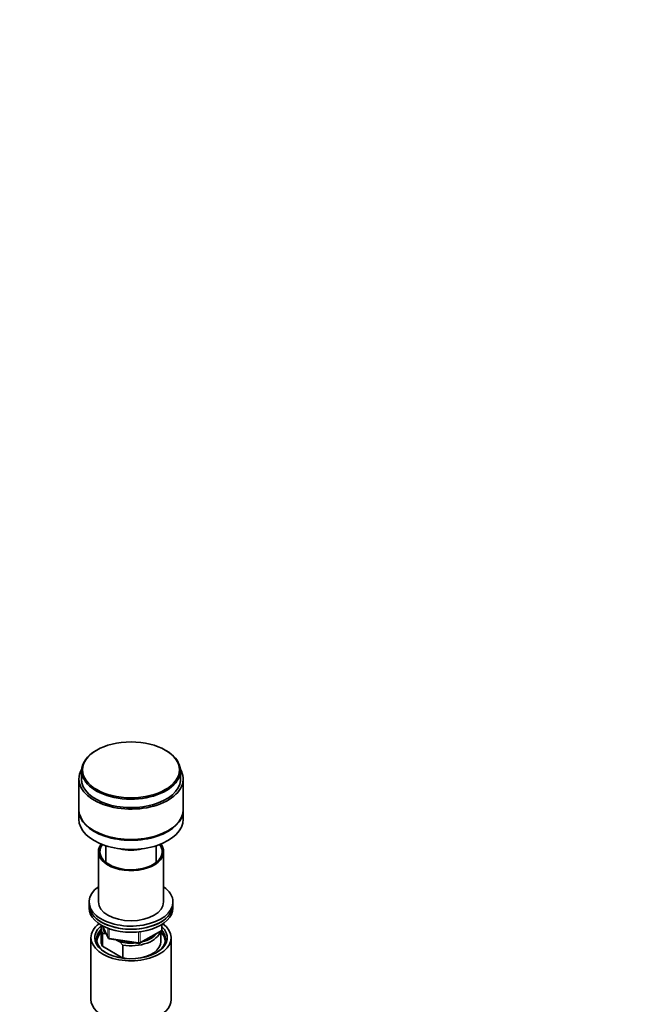
# Model space of a CAD drawing. Units: millimetres. Extents: x 0 to 2401, y 0 to 2745.
# Drawn here: x 549 to 888, y 625 to 1154 of the extents above; entities that cross this region are included whole.
import ezdxf
from ezdxf import colors
from ezdxf.entities.mleader import LeaderData, LeaderLine
from ezdxf.math import Vec2, Vec3

# ---------------------------------------------------------------- set-up
doc = ezdxf.new("R2010")
doc.units = ezdxf.units.MM
doc.layers.add('DV5_Défaut', color=7, linetype='Continuous')
doc.layers.add('Défaut', color=7, linetype='Continuous')

# ---------------------------------------------------------------- blocks, each defined once
blk = doc.blocks.new('_DOT')
at = {"color": 0}
blk.add_line((0, 0), (-1, 0), dxfattribs=at)
at = {"color": 0, "const_width": 0.333}
blk.add_lwpolyline([(-0.1665, 0, 1), (0.1665, 0, 1)], format="xyb", close=True, dxfattribs=at)
blk = doc.blocks.new('SE4')
at = {"layer": 'DV5_Défaut', "color": 7, "linetype": 'Continuous', "lineweight": 35}
for p, q in [((590.01, 761.55), (589.66, 761.35)), ((627.13, 761.35), (626.78, 761.55)), ((581.9, 750.53), (581.9, 744.71)), ((634.9, 744.71), (634.9, 750.53)), ((580.4, 746.04), (580.4, 729.71)), ((636.4, 729.71), (636.4, 746.04)), ((580.4, 729.3), (580.4, 724.4)), ((636.4, 724.4), (636.4, 729.3)), ((594.9, 710.24), (594.9, 701.29)), ((621.9, 701.29), (621.9, 710.24)), ((590.9, 707.01), (590.9, 680.07)), ((625.9, 680.07), (625.9, 707.01)), ((585.9, 680.07), (585.9, 678.43)), ((585.9, 678.43), (585.9, 676.8)), ((630.9, 678.43), (630.9, 680.07)), ((630.9, 676.8), (630.9, 678.43)), ((592.4, 665.78), (592.4, 658.84)), ((593.04, 667.31), (596.06, 660.8)), ((625.01, 665.4), (625.01, 668.04)), ((586.9, 660.88), (586.9, 627.67)), ((593.02, 663.22), (593.02, 656.28)), ((595.11, 662.83), (594.69, 663.08)), ((613.08, 657.94), (624.51, 664.54)), ((624.4, 658.84), (624.4, 664.47)), ((629.9, 627.67), (629.9, 660.88)), ((593.02, 656.28), (603.97, 649.96)), ((596.81, 660.23), (612.43, 657.82)), ((602.3, 658.68), (600.64, 659.64)), ((603.97, 656.9), (602.3, 658.68)), ((603.97, 649.96), (603.97, 656.9))]:
    blk.add_line(p, q, dxfattribs=at)
at = {"layer": 'DV5_Défaut', "color": 7, "linetype": 'Continuous', "lineweight": 18}
for p, q in [((593.13, 667.26), (596, 661.07)), ((596, 661.07), (596, 665.96)), ((624.72, 665), (624.72, 667.86)), ((596.71, 665.7), (596.71, 660.66)), ((596.71, 660.66), (612.32, 658.25)), ((612.32, 658.25), (612.32, 664.01)), ((613.29, 658.4), (624.72, 665)), ((613.29, 664.12), (613.29, 658.4))]:
    blk.add_line(p, q, dxfattribs=at)
at = {"layer": 'DV5_Défaut', "color": 7, "linetype": 'Continuous', "lineweight": 35}
for centre, radius, start, end in [((592.83, 651.54), 11.68, 80.8446, 89.0703), ((596.96, 661.22), 1, 204.8961, 261.206), ((624.01, 665.4), 1, 300, 0), ((612.58, 658.8), 1, 261.206, 300)]:
    blk.add_arc(centre, radius, start, end, dxfattribs=at)
for centre, major_axis, start_param, end_param in [((608.4, 750.53), (-26.5, 0), 5.497787, 6.283185), ((608.4, 750.53), (-26.5, 0), 0, 3.926991), ((608.4, 746.04), (-28, 0), 5.950505, 6.283185), ((608.4, 746.04), (-28, 0), 0, 3.474273), ((608.4, 746.04), (-26.6, 0), 6.196447, 6.283185), ((608.4, 746.04), (-26.6, 0), 0, 3.228331), ((608.4, 744.41), (-26.6, 0), -0.086738, -0.053191), ((608.4, 744.41), (-26.6, 0), 3.194784, 3.228331), ((608.4, 729.71), (-28, 0), 0, 3.141593), ((608.4, 729.3), (-28, 0), 0, 3.141593), ((608.4, 724.4), (-28, 0), 0, 3.141593), ((608.4, 707.01), (17.5, 0), 2.721873, 6.283185), ((608.4, 707.01), (16.75, 0), 2.729754, 6.283185), ((608.4, 715.58), (-13.5, 0), 1.105103, 2.03649), ((608.4, 715.58), (-13, 0), 1.30118, 1.865576), ((608.4, 707.01), (16.75, 0), 0, 0.411839), ((608.4, 707.01), (17.5, 0), 0, 0.419719), ((608.4, 680.07), (22.5, 0), 2.461919, 6.283185), ((608.4, 680.07), (22.5, 0), 0, 0.679674), ((608.4, 678.43), (22.5, 0), 3.141593, 6.283185), ((608.4, 678.43), (-22.5, 0), 0, 3.141593), ((608.4, 676.8), (-22.5, 0), 0, 3.141593), ((608.4, 680.07), (17.5, 0), 3.141593, 6.283185), ((608.4, 660.88), (-21.5, 0), 5.634393, 6.283185), ((608.4, 660.88), (-21.5, 0), 0, 3.790385), ((608.4, 660.88), (-19.5, 0), 5.652185, 6.283185), ((608.4, 660.88), (-19.5, 0), 0, 3.6925), ((608.4, 665.78), (16, 0), 2.947956, 3.42163), ((608.4, 666.59), (15, 0), 3.148629, 3.559783), ((608.4, 660.06), (18.5, 0), 2.615677, 3.900316), ((608.4, 658.84), (-18.3, 0), 5.776416, 6.283185), ((608.4, 665.78), (-16, 0), 1.290759, 2.987702), ((608.4, 666.59), (-15, 0), 1.973373, 2.739016), ((608.4, 658.84), (-18.3, 0), 3.104748, 3.648362), ((608.4, 660.06), (18.5, 0), 0, 0.471098), ((608.4, 658.84), (-18.3, 0), 0, 0.036845), ((608.4, 658.84), (16, 0), 3.141593, 3.42163), ((608.4, 666.59), (-15, 0), 1.152606, 1.73749), ((608.4, 658.84), (-16, 0), 1.727547, 3.141593), ((608.4, 660.06), (18.5, 0), 5.524462, 6.283185), ((608.4, 658.84), (-16, 0), 1.290759, 1.414046), ((608.4, 627.67), (-21.5, 0), 0, 3.141593)]:
    blk.add_ellipse(centre, major_axis=major_axis, ratio=0.57735, start_param=start_param, end_param=end_param, dxfattribs=at)
blk.add_ellipse((608.4, 750.94), major_axis=(-26, 0), ratio=0.57735, dxfattribs=at)
at = {"layer": 'DV5_Défaut', "color": 7, "linetype": 'Continuous', "lineweight": 18}
for centre, major_axis, ratio, start_param, end_param in [((596.96, 661.22), (-1, 0), 0.57735, 0.261799, 1.308997), ((596.96, 661.22), (0.907, 0.421), 0.788675, 2.790713, 3.141593), ((596.96, 661.22), (0.153, 0.988), 0.211325, 2.202711, 3.141593), ((624.01, 665.4), (-0.5, 0.866), 0.57735, 3.141593, 3.926991), ((624.01, 665.4), (-1, 0), 0.57735, 2.356194, 3.141593), ((612.58, 658.8), (-1, 0), 0.57735, 1.308997, 2.356194), ((612.58, 658.8), (0.153, 0.988), 0.211325, 2.202711, 3.141593), ((612.58, 658.8), (-0.5, 0.866), 0.57735, 3.141593, 3.926991)]:
    blk.add_ellipse(centre, major_axis=major_axis, ratio=ratio, start_param=start_param, end_param=end_param, dxfattribs=at)

msp = doc.modelspace()

# ---------------------------------------------------------------- block references
at = {"layer": 'Défaut'}
msp.add_blockref('SE4', (0, 0), dxfattribs=at)

# ---------------------------------------------------------------- leaders
at = {"layer": 'Défaut', "color": 7, "linetype": 'Continuous', "lineweight": 18}
ml = msp.add_multileader_mtext('Standard', dxfattribs=at)
ml.set_content('{\\pxsm0.9;\\fSolid Edge ISO|b1||i0||c0|p34;\\W1.;07/06/2023\\P}', color=256)
ml.set_leader_properties()
ml.set_arrow_properties(name='DOT')
ml.build(insert=Vec2(0, 0))
ml.multileader.update_dxf_attribs({"leader_type": 0, "dogleg_length": 0, "arrow_head_size": 12})
ctx = ml.context
ctx.base_point, ctx.char_height, ctx.arrow_head_size, ctx.landing_gap_size = Vec3(2313.03, 2737.44), 12, 12, 4.2
notes = []
notes.append((ctx, [(0, (0, 0, 0), (0, 0), (1, 0), 1, [])]))
ctx.mtext.insert = Vec3(2315.03, 2743.56)
for ctx, leaders in notes:
    for number, flags, end, landing, length, lines in leaders:
        leader = LeaderData()
        leader.index, (leader.has_last_leader_line, leader.has_dogleg_vector, leader.attachment_direction) = number, flags
        leader.last_leader_point, leader.dogleg_vector, leader.dogleg_length = Vec3(end), Vec3(landing), length
        for number, points, colour, breaks in lines:
            line = LeaderLine()
            line.index, line.vertices, line.color, line.breaks = number, Vec3.list(points), colors.encode_raw_color(colour), breaks
            leader.lines.append(line)
        ctx.leaders.append(leader)

doc.saveas('drawing.dxf')
